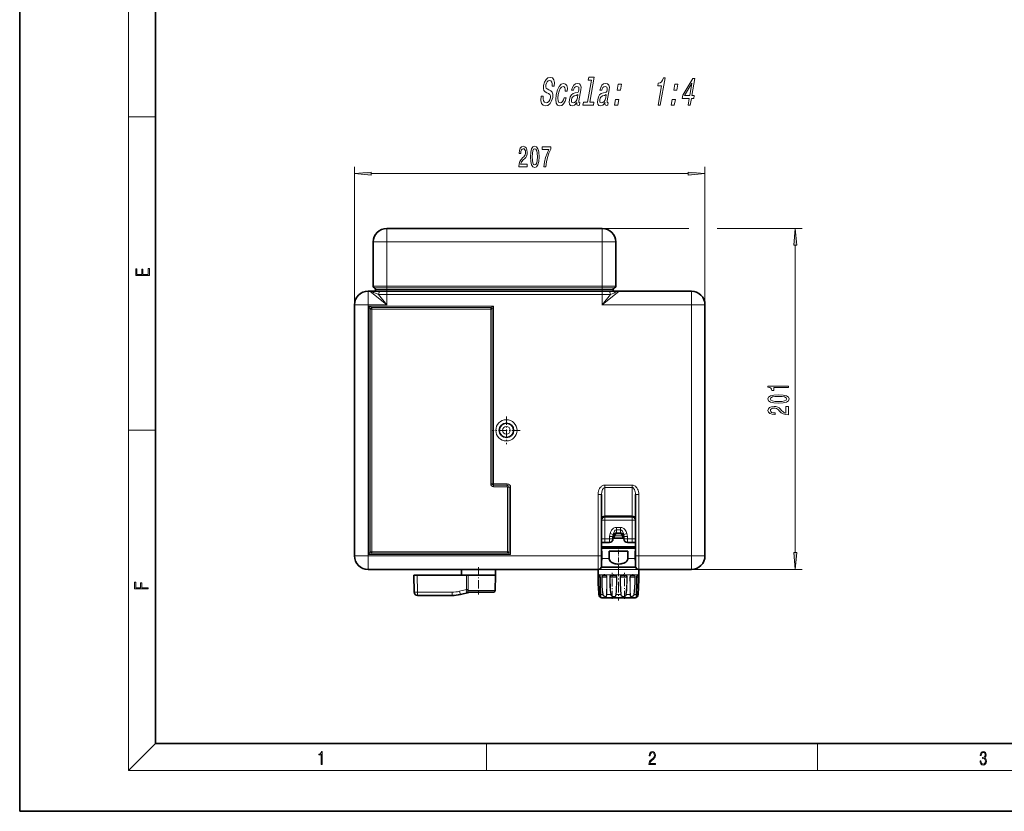
# Model space of a CAD drawing. Extents: x 0 to 420, y 0 to 297.
# Drawn here: x 0 to 145, y 0 to 117 of the extents above; entities that cross this region are included whole.
import ezdxf

# ---------------------------------------------------------------- set-up
doc = ezdxf.new("R2010")
doc.units = 0
doc.linetypes.add('DASHDOT', pattern=[18.5, 12, -3, 0.5, -3])

msp = doc.modelspace()

# ---------------------------------------------------------------- linework, layer by layer
at = {"color": 7, "lineweight": 35}
for p, q in [((0, 297), (0, 0)), ((20, 287), (20, 10)), ((85.795135, 85.874382), (54.045135, 85.874382)), ((52.045135, 77.358505), (52.045135, 83.874382)), ((87.795135, 77.358505), (87.795135, 83.874382)), ((52.420135, 76.624382), (52.420135, 76.874382)), ((87.420135, 76.624382), (87.420135, 76.874382)), ((51.545135, 76.624382), (51.295135, 76.624382)), ((51.545135, 76.624382), (53.145134, 76.624382)), ((54.045135, 76.624382), (52.420135, 76.624382)), ((53.145134, 76.624382), (54.045135, 76.624382)), ((54.045135, 76.624382), (85.795135, 76.624382)), ((85.795135, 76.624382), (54.045135, 76.624382)), ((85.795135, 76.624382), (86.695137, 76.624382)), ((86.695137, 76.624382), (88.295135, 76.624382)), ((98.920135, 76.624382), (88.295135, 76.624382)), ((49.295135, 74.624382), (49.295135, 37.624382)), ((100.920135, 37.624382), (100.920135, 74.624382)), ((85.682632, 46.649509), (85.682632, 37.624382)), ((90.682632, 46.649509), (90.682632, 37.624382)), ((86.182632, 43.374382), (90.182632, 43.374382)), ((85.682632, 39.624382), (86.182632, 39.624382)), ((86.870132, 39.624382), (86.182632, 39.624382)), ((87.370132, 40.124382), (87.370132, 40.48497)), ((88.995132, 40.249382), (87.370132, 40.249382)), ((88.995132, 40.124382), (88.995132, 40.48497)), ((90.182632, 39.624382), (89.495132, 39.624382)), ((90.182632, 39.624382), (90.682632, 39.624382)), ((85.682632, 38.34938), (85.727951, 38.34938)), ((85.727951, 38.34938), (85.727951, 37.225647)), ((86.813332, 38.34938), (86.813332, 37.225647)), ((86.813332, 38.34938), (89.551941, 38.34938)), ((89.551941, 38.34938), (89.551941, 37.225647)), ((90.637329, 38.34938), (90.637329, 37.225647)), ((90.637329, 38.34938), (90.682632, 38.34938)), ((85.682632, 36.124382), (85.682632, 37.624382)), ((90.682632, 36.124382), (90.682632, 37.624382)), ((85.182632, 35.624382), (51.295135, 35.624382)), ((65.064941, 35.62439), (65.057632, 34.78688)), ((70.050323, 35.62439), (70.057632, 34.78688)), ((85.182632, 35.62439), (85.182632, 34.84938)), ((85.348419, 34.80286), (85.352325, 34.798763)), ((90.705658, 35.97438), (85.659607, 35.97438)), ((91.012947, 34.798759), (91.016869, 34.802872)), ((91.182632, 35.62439), (91.182632, 34.84938)), ((98.920135, 35.624382), (91.182632, 35.624382)), ((58.057636, 34.78688), (58.101425, 32.278156)), ((58.057636, 34.78688), (58.540112, 34.78688)), ((65.806946, 34.78688), (58.540112, 34.78688)), ((65.806946, 34.78688), (66.023888, 34.78688)), ((68.756203, 34.78688), (66.023888, 34.78688)), ((70.057632, 34.78688), (68.756203, 34.78688)), ((70.018288, 32.532516), (70.057632, 34.78688)), ((66.168839, 32.253284), (64.89389, 31.935404)), ((68.617493, 32.28688), (66.113556, 32.28688)), ((69.768326, 32.28688), (68.617493, 32.28688)), ((63.68428, 31.786882), (58.601349, 31.786882)), ((86.031349, 31.442114), (90.070572, 31.442114)), ((86.294701, 31.442114), (90.333923, 31.442114)), ((20, 10), (410, 10)), ((0, 0), (420, 0))]:
    msp.add_line(p, q, dxfattribs=at)
at = {"color": 7, "lineweight": 13}
for p, q in [((16, 291), (16, 6)), ((16, 102.333336), (20, 102.333336)), ((54.045135, 85.874382), (54.045135, 83.874382)), ((85.795135, 85.874382), (85.795135, 83.874382)), ((54.045135, 83.874382), (52.045135, 83.874382)), ((85.795135, 83.874382), (54.045135, 83.874382)), ((54.045135, 77.358505), (54.045135, 83.874382)), ((87.795135, 83.874382), (85.795135, 83.874382)), ((85.795135, 77.358505), (85.795135, 83.874382)), ((54.045135, 77.358505), (52.045135, 77.358505)), ((54.045135, 77.11644), (52.232635, 77.11644)), ((54.045135, 76.874382), (52.420135, 76.874382)), ((85.795135, 77.358505), (54.045135, 77.358505)), ((54.045135, 77.358505), (54.045135, 77.11644)), ((85.795135, 77.11644), (54.045135, 77.11644)), ((54.045135, 76.874382), (54.045135, 77.11644)), ((54.045135, 76.624382), (54.045135, 76.874382)), ((85.795135, 76.874382), (54.045135, 76.874382)), ((87.795135, 77.358505), (85.795135, 77.358505)), ((85.795135, 77.358505), (85.795135, 77.11644)), ((87.607635, 77.11644), (85.795135, 77.11644)), ((85.795135, 76.874382), (85.795135, 77.11644)), ((85.795135, 76.624382), (85.795135, 76.874382)), ((87.420135, 76.874382), (85.795135, 76.874382)), ((51.295135, 76.624382), (51.295135, 74.624382)), ((54.045135, 74.624382), (51.545135, 76.624382)), ((52.845135, 76.124382), (54.045135, 76.124382)), ((54.045135, 74.624382), (52.845135, 76.124382)), ((54.045135, 76.624382), (54.045135, 76.124382)), ((54.045135, 74.624382), (54.045135, 76.124382)), ((54.045135, 76.124382), (85.795135, 76.124382)), ((85.795135, 74.624382), (88.295135, 76.624382)), ((85.795135, 76.624382), (85.795135, 76.124382)), ((85.795135, 74.624382), (86.995132, 76.124382)), ((85.795135, 76.124382), (86.995132, 76.124382)), ((85.795135, 74.624382), (85.795135, 76.124382)), ((98.920135, 76.624382), (98.920135, 74.624382)), ((49.295135, 74.624382), (51.295135, 74.624382)), ((54.045135, 74.624382), (51.295135, 74.624382)), ((51.295135, 74.624382), (51.295135, 37.624382)), ((51.420135, 37.816368), (51.420135, 74.432396)), ((51.420135, 74.432396), (69.795135, 74.432396)), ((51.420135, 74.432396), (51.853149, 74.215889)), ((51.420135, 74.432396), (51.636642, 73.999382)), ((51.636642, 73.999382), (51.853149, 73.999382)), ((51.636642, 73.999382), (51.636642, 38.249382)), ((51.853149, 74.215889), (69.362122, 74.215889)), ((51.853149, 73.999382), (51.853149, 74.215889)), ((51.853149, 73.999382), (51.853149, 38.249382)), ((51.853149, 73.999382), (69.362122, 73.999382)), ((69.362122, 74.215889), (69.795135, 74.432396)), ((69.362122, 73.999382), (69.362122, 74.215889)), ((69.578629, 73.999382), (69.362122, 73.999382)), ((69.362122, 48.249382), (69.362122, 73.999382)), ((69.578629, 73.999382), (69.795135, 74.432396)), ((69.578629, 48.249382), (69.578629, 73.999382)), ((69.795135, 74.432396), (69.795135, 48.249382)), ((98.920135, 74.624382), (85.795135, 74.624382)), ((98.920135, 37.624382), (98.920135, 74.624382)), ((100.920135, 74.624382), (98.920135, 74.624382)), ((49.295135, 73.335487), (49.295143, 73.332481)), ((16, 56.166668), (20, 56.166668)), ((69.578629, 48.249382), (69.362122, 48.249382)), ((69.578629, 48.249382), (69.795135, 48.249382)), ((69.795135, 48.249382), (71.795135, 48.249382)), ((69.795135, 48.032875), (69.795135, 48.249382)), ((69.795135, 48.032875), (69.795135, 47.816368)), ((71.795135, 48.032875), (69.795135, 48.032875)), ((71.795135, 48.032875), (71.795135, 48.249382)), ((71.795135, 48.032875), (71.795135, 47.816368)), ((86.182632, 48.063721), (90.182632, 48.063721)), ((86.182632, 48.063721), (86.182632, 47.710167)), ((90.182632, 48.063721), (90.182632, 47.710167)), ((71.795135, 47.816368), (69.795135, 47.816368)), ((72.078629, 47.749382), (71.862122, 47.749382)), ((71.862122, 38.249382), (71.862122, 47.749382)), ((72.078629, 38.249382), (72.078629, 47.749382)), ((72.078629, 47.749382), (72.295135, 47.749382)), ((72.295135, 47.749382), (72.295135, 37.816368)), ((85.182632, 46.649509), (85.182632, 37.624382)), ((85.182632, 46.649509), (85.682632, 46.649509)), ((86.182632, 47.710167), (90.182632, 47.710167)), ((86.182632, 43.520828), (86.182632, 47.710167)), ((90.182632, 43.520828), (90.182632, 47.710167)), ((91.182632, 46.649509), (90.682632, 46.649509)), ((91.182632, 46.649509), (91.182632, 37.624382)), ((86.182632, 43.520828), (90.182632, 43.520828)), ((86.182632, 43.374382), (86.182632, 43.520828)), ((90.182632, 43.374382), (90.182632, 43.520828)), ((86.182632, 42.874382), (85.682632, 42.874382)), ((86.182632, 43.374382), (86.182632, 42.874382)), ((86.182632, 42.874382), (90.182632, 42.874382)), ((86.182632, 40.124382), (86.182632, 42.874382)), ((90.182632, 43.374382), (90.182632, 42.874382)), ((90.682632, 42.874382), (90.182632, 42.874382)), ((90.182632, 40.124382), (90.182632, 42.874382)), ((86.934723, 40.917274), (87.402428, 40.792274)), ((87.870132, 41.477936), (87.870132, 41.83149)), ((87.870132, 41.83149), (88.495132, 41.83149)), ((87.870132, 41.477936), (87.870132, 41.020828)), ((87.870132, 41.477936), (88.495132, 41.477936)), ((87.870132, 41.020828), (87.870132, 40.876068)), ((87.870132, 41.020828), (88.495132, 41.020828)), ((88.495132, 40.876068), (87.870132, 40.876068)), ((88.495132, 41.477936), (88.495132, 41.83149)), ((88.495132, 41.477936), (88.495132, 41.020828)), ((88.495132, 41.020828), (88.495132, 40.876068)), ((89.43055, 40.917274), (88.962845, 40.792274)), ((85.682632, 40.124382), (86.182632, 40.124382)), ((86.182632, 39.624382), (86.182632, 40.124382)), ((86.870132, 40.124382), (86.182632, 40.124382)), ((87.370132, 40.48497), (86.870132, 40.48497)), ((86.870132, 40.124382), (86.870132, 40.48497)), ((87.370132, 40.124382), (86.870132, 40.124382)), ((86.870132, 39.624382), (86.870132, 40.124382)), ((88.725853, 40.563568), (87.63942, 40.563568)), ((88.995132, 40.48497), (89.495132, 40.48497)), ((88.995132, 40.124382), (89.495132, 40.124382)), ((89.495132, 40.124382), (89.495132, 40.48497)), ((89.495132, 39.624382), (89.495132, 40.124382)), ((90.182632, 40.124382), (89.495132, 40.124382)), ((90.182632, 40.124382), (90.682632, 40.124382)), ((90.182632, 39.624382), (90.182632, 40.124382)), ((49.295135, 38.911644), (49.295143, 38.914646)), ((51.636642, 38.249382), (51.420135, 37.816368)), ((51.853149, 38.032875), (51.420135, 37.816368)), ((72.295135, 37.816368), (51.420135, 37.816368)), ((51.636642, 38.249382), (51.853149, 38.249382)), ((51.853149, 38.249382), (51.853149, 38.032875)), ((71.862122, 38.249382), (51.853149, 38.249382)), ((71.862122, 38.032875), (51.853149, 38.032875)), ((72.078629, 38.249382), (71.862122, 38.249382)), ((71.862122, 38.249382), (71.862122, 38.032875)), ((72.295135, 37.816368), (71.862122, 38.032875)), ((72.295135, 37.816368), (72.078629, 38.249382)), ((85.682632, 39.026161), (90.682632, 39.026161)), ((85.682632, 38.937771), (90.682632, 38.937771)), ((85.682632, 38.810993), (90.682632, 38.810993)), ((85.682632, 38.722603), (90.682632, 38.722603)), ((49.295135, 37.624382), (51.295135, 37.624382)), ((85.182632, 37.624382), (51.295135, 37.624382)), ((51.295135, 35.624382), (51.295135, 37.624382)), ((85.182632, 37.624382), (85.682632, 37.624382)), ((85.182632, 35.624382), (85.182632, 37.624382)), ((85.727951, 37.225647), (86.813332, 37.225647)), ((89.551941, 37.225647), (90.637329, 37.225647)), ((91.182632, 37.624382), (90.682632, 37.624382)), ((98.920135, 37.624382), (91.182632, 37.624382)), ((91.182632, 35.624382), (91.182632, 37.624382)), ((100.920135, 37.624382), (98.920135, 37.624382)), ((98.920135, 35.624382), (98.920135, 37.624382)), ((81.098534, 35.62439), (81.095558, 35.624382)), ((85.182632, 34.84938), (85.243591, 34.84938)), ((85.336517, 34.84938), (85.42234, 34.725395)), ((85.336517, 34.84938), (85.938202, 34.84938)), ((85.662537, 35.984032), (90.702728, 35.984032)), ((86.192055, 34.84938), (87.2342, 34.84938)), ((87.580971, 34.84938), (88.784309, 34.84938)), ((89.131073, 34.84938), (90.173241, 34.84938)), ((90.427094, 34.84938), (90.815384, 34.84938)), ((90.815384, 34.84938), (91.028763, 34.84938)), ((91.121681, 34.84938), (91.182632, 34.84938)), ((95.269714, 35.624382), (95.266739, 35.62439)), ((58.540112, 34.78688), (58.5839, 32.278156)), ((65.820175, 32.677284), (65.806946, 34.78688)), ((66.038353, 32.677284), (66.023888, 34.78688)), ((85.193176, 34.495132), (85.225586, 34.495827)), ((85.344589, 34.495827), (85.225586, 34.495827)), ((85.291611, 34.672607), (85.244629, 34.672607)), ((85.291611, 34.672607), (85.434647, 34.672607)), ((85.344589, 34.495827), (85.470886, 34.495827)), ((85.478241, 34.495132), (85.470886, 34.495445)), ((85.709137, 34.495132), (85.765259, 34.495827)), ((85.918915, 34.495827), (85.765259, 34.495827)), ((85.8983, 34.672607), (85.835251, 34.672607)), ((85.8983, 34.672607), (86.372421, 34.672607)), ((85.918915, 34.495827), (86.455551, 34.495827)), ((86.487946, 34.495132), (86.455551, 34.495827)), ((86.887871, 34.495132), (86.952667, 34.495827)), ((87.099808, 34.495827), (86.952667, 34.495827)), ((87.117081, 34.672607), (87.05484, 34.672607)), ((87.099808, 34.495827), (87.89563, 34.495827)), ((87.117081, 34.672607), (87.788635, 34.672607)), ((87.951736, 34.495132), (87.89563, 34.495827)), ((88.469643, 34.495827), (88.413536, 34.495132)), ((88.570831, 34.495827), (88.469643, 34.495827)), ((88.570831, 34.495827), (89.412605, 34.495827)), ((88.621376, 34.672607), (88.57663, 34.672607)), ((88.621376, 34.672607), (89.310425, 34.672607)), ((89.412605, 34.495827), (89.477402, 34.495132)), ((89.877327, 34.495132), (89.909714, 34.495827)), ((89.937851, 34.495827), (89.909714, 34.495827)), ((89.937851, 34.495827), (90.600006, 34.495827)), ((90.00811, 34.672607), (89.992844, 34.672607)), ((90.00811, 34.672607), (90.530022, 34.672607)), ((90.656128, 34.495132), (90.600014, 34.495827)), ((90.887024, 34.495132), (90.894386, 34.495445)), ((90.894409, 34.495827), (91.139687, 34.495827)), ((90.930595, 34.672607), (91.120636, 34.672607)), ((91.172089, 34.495132), (91.139687, 34.495827)), ((63.666832, 32.278156), (58.5839, 32.278156)), ((65.820175, 32.677284), (64.755478, 32.411827)), ((68.737335, 32.532516), (66.026871, 32.532516)), ((66.210144, 32.271053), (66.033676, 32.25322)), ((70.018288, 32.532516), (68.737335, 32.532516)), ((85.313721, 31.92802), (85.294357, 31.92802)), ((85.865036, 31.92802), (85.531128, 31.92802)), ((85.865036, 31.92802), (85.905289, 31.933748)), ((87.037354, 31.92802), (86.459007, 31.92802)), ((87.037354, 31.92802), (87.086075, 31.933748)), ((88.516541, 31.92802), (87.848724, 31.92802)), ((89.279198, 31.933748), (89.327919, 31.92802)), ((89.906265, 31.92802), (89.327919, 31.92802)), ((90.500229, 31.92802), (90.459976, 31.933748)), ((90.500229, 31.92802), (90.717339, 31.92802)), ((90.834137, 31.92802), (90.717339, 31.92802)), ((91.070908, 31.92802), (91.051544, 31.92802)), ((85.744125, 31.468592), (90.322624, 31.468592)), ((90.322624, 31.468592), (90.62114, 31.468592)), ((20, 10), (16, 6)), ((68.75, 6), (68.75, 10)), ((117.5, 6), (117.5, 10)), ((414, 6), (16, 6))]:
    msp.add_line(p, q, dxfattribs=at)
at = {"color": 150, "lineweight": 13}
for p, q in [((49.295135, 74.624382), (49.295135, 94.953445)), ((100.920135, 74.624382), (100.920135, 94.953445)), ((51.785622, 93.953445), (98.429649, 93.953445)), ((85.795135, 85.874382), (98.550858, 85.874382)), ((102.727806, 85.874382), (115.214409, 85.874382)), ((114.214409, 38.114868), (114.214409, 83.383896)), ((85.182632, 35.624382), (115.214409, 35.624382))]:
    msp.add_line(p, q, dxfattribs=at)
at = {"color": 7, "linetype": 'DASHDOT', "lineweight": 13, "ltscale": 0.195476}
for p, q in [((54.045135, 76.706917), (54.045135, 84.52597)), ((85.795135, 76.706917), (85.795135, 84.52597))]:
    msp.add_line(p, q, dxfattribs=at)
at = {"color": 7, "linetype": 'DASHDOT', "lineweight": 13, "ltscale": 0.0075}
for p, q in [((54.045135, 76.59938), (54.045135, 76.899384)), ((85.795135, 76.59938), (85.795135, 76.899384))]:
    msp.add_line(p, q, dxfattribs=at)
at = {"color": 7, "linetype": 'DASHDOT', "lineweight": 13, "ltscale": 0.045004}
for p, q in [((54.045135, 76.274399), (54.045135, 74.474243)), ((85.795135, 76.274399), (85.795135, 74.474243))]:
    msp.add_line(p, q, dxfattribs=at)
at = {"color": 7, "linetype": 'DASHDOT', "lineweight": 13, "ltscale": 0.101562}
for p, q in [((71.682632, 58.155632), (71.682632, 54.093132)), ((73.713882, 56.124382), (69.651382, 56.124382))]:
    msp.add_line(p, q, dxfattribs=at)
at = {"color": 7, "linetype": 'DASHDOT', "lineweight": 13, "ltscale": 0.058501}
msp.add_line((88.182632, 38.544384), (88.182632, 36.20435), dxfattribs=at)
at = {"color": 7, "linetype": 'DASHDOT', "lineweight": 13, "ltscale": 0.10031}
msp.add_line((67.557632, 35.958755), (67.557632, 31.946358), dxfattribs=at)
at = {"color": 7, "linetype": 'DASHDOT', "lineweight": 13, "ltscale": 0.095895}
msp.add_line((87.276772, 31.311705), (87.276772, 35.147499), dxfattribs=at)
at = {"color": 7, "linetype": 'DASHDOT', "lineweight": 13, "ltscale": 0.129495}
msp.add_line((88.182632, 36.216743), (88.182632, 31.036942), dxfattribs=at)
at = {"color": 7, "linetype": 'DASHDOT', "lineweight": 13, "ltscale": 0.095482}
msp.add_line((89.088501, 31.326853), (89.088501, 35.146122), dxfattribs=at)
at = {"color": 7, "lineweight": 13}
for points in [[(77.114616, 105.342865), (76.799919, 105.342865), (76.762993, 104.731911), (76.857841, 104.282349), (77.07708, 104.011452), (77.419724, 103.913467), (77.791931, 104.005692), (78.102249, 104.259293), (78.340759, 104.656982), (78.494087, 105.18148), (78.524284, 105.654106), (78.432083, 105.959579), (78.231956, 106.161308), (77.943283, 106.311165), (77.692558, 106.420677), (77.538208, 106.547478), (77.469948, 106.731911), (77.488869, 107.020096), (77.565025, 107.279465), (77.688972, 107.475426), (77.850319, 107.607994), (78.048531, 107.654106), (78.232178, 107.596466), (78.357315, 107.440849), (78.412567, 107.18148), (78.399933, 106.829895), (78.71463, 106.829895), (78.716629, 106.841423), (78.755379, 107.383209), (78.662903, 107.786667), (78.451035, 108.040268), (78.120224, 108.126724), (77.793968, 108.040268), (77.509857, 107.798195), (77.289185, 107.423553), (77.14978, 106.939407), (77.119675, 106.507126), (77.200043, 106.213181), (77.373505, 106.01722), (77.631058, 105.867363), (77.888153, 105.734795), (78.077087, 105.607994), (78.173012, 105.423553), (78.165924, 105.123848), (78.071381, 104.818367), (77.924141, 104.587822), (77.736588, 104.443726), (77.517624, 104.397621), (77.29348, 104.461021), (77.145676, 104.645454), (77.083603, 104.945168)], [(84.211243, 107.734795), (83.640755, 104.449493), (83.014816, 104.449493), (82.940758, 104.02298), (84.493492, 104.02298), (84.567558, 104.449493), (83.945076, 104.449493), (84.58963, 108.161308), (83.808075, 108.161308), (83.734009, 107.734795)], [(94.02433, 104.02298), (94.339027, 104.02298), (95.03862, 108.051796), (94.803467, 108.051796), (94.680161, 107.700211), (94.514633, 107.463905), (94.300415, 107.325577), (94.029579, 107.279465), (93.958519, 106.870239), (94.518753, 106.870239)], [(98.440468, 104.02298), (98.751709, 104.02298), (98.923851, 105.014336), (99.26622, 105.014336), (99.346283, 105.475426), (99.003922, 105.475426), (99.43129, 107.936523), (99.116592, 107.936523), (97.645935, 105.521538), (97.557861, 105.014336), (98.612617, 105.014336)], [(80.339828, 106.092148), (80.640694, 106.092148), (80.658516, 106.553238), (80.572868, 106.916351), (80.380203, 107.141136), (80.094345, 107.227592), (79.74234, 107.11232), (79.433846, 106.789551), (79.183693, 106.265053), (79.006256, 105.561882), (78.937027, 104.864479), (79.002563, 104.345749), (79.192055, 104.02298), (79.508484, 103.913467), (79.8209, 103.999924), (80.094635, 104.241997), (80.319771, 104.622406), (80.477013, 105.129608), (80.186523, 105.129608), (80.078598, 104.806839), (79.939735, 104.564766), (79.775383, 104.414909), (79.597923, 104.368797), (79.399986, 104.443726), (79.287857, 104.674278), (79.259544, 105.04892), (79.320496, 105.579178), (79.441696, 106.097908), (79.603584, 106.472549), (79.79924, 106.703094), (80.017281, 106.783783), (80.188103, 106.731911), (80.29995, 106.59935), (80.351837, 106.380325)], [(82.052887, 104.426437), (82.049889, 104.409149), (82.03315, 104.213181), (82.061005, 104.074852), (82.259857, 103.96534), (82.437317, 104.011452), (82.505371, 104.403381), (82.429749, 104.386093), (82.345924, 104.461021), (82.368668, 104.691566), (82.646912, 106.293877), (82.676468, 106.703094), (82.605476, 106.99128), (82.424553, 107.164192), (82.138153, 107.227592), (81.835655, 107.158424), (81.587212, 106.962463), (81.3993, 106.656982), (81.284279, 106.253525), (81.278275, 106.218948), (81.551476, 106.218948), (81.617722, 106.461021), (81.723824, 106.633934), (81.866333, 106.737679), (82.049713, 106.778023), (82.214157, 106.749207), (82.320183, 106.66275), (82.366783, 106.512894), (82.354965, 106.305397), (82.299095, 106.063324), (82.22274, 105.942291), (82.074409, 105.884651), (81.80703, 105.838539), (81.491608, 105.734795), (81.248634, 105.550354), (81.074097, 105.262177), (80.96199, 104.835663), (80.930519, 104.455254), (80.988678, 104.172836), (81.130562, 103.994164), (81.35817, 103.930763), (81.700806, 104.051796)], [(86.216576, 104.426437), (86.213577, 104.409149), (86.196838, 104.213181), (86.224693, 104.074852), (86.423538, 103.96534), (86.600998, 104.011452), (86.66906, 104.403381), (86.593437, 104.386093), (86.509613, 104.461021), (86.532356, 104.691566), (86.810593, 106.293877), (86.840157, 106.703094), (86.769165, 106.99128), (86.588242, 107.164192), (86.301842, 107.227592), (85.999344, 107.158424), (85.7509, 106.962463), (85.562988, 106.656982), (85.447968, 106.253525), (85.441963, 106.218948), (85.715164, 106.218948), (85.78141, 106.461021), (85.887512, 106.633934), (86.030022, 106.737679), (86.213402, 106.778023), (86.377846, 106.749207), (86.483871, 106.66275), (86.530472, 106.512894), (86.518646, 106.305397), (86.462784, 106.063324), (86.386429, 105.942291), (86.238098, 105.884651), (85.970718, 105.838539), (85.655304, 105.734795), (85.412323, 105.550354), (85.237785, 105.262177), (85.125679, 104.835663), (85.094208, 104.455254), (85.152367, 104.172836), (85.29425, 103.994164), (85.521858, 103.930763), (85.864494, 104.051796)], [(87.990761, 106.259293), (88.467995, 106.259293), (88.617119, 107.11808), (88.139885, 107.11808)], [(96.31813, 106.259293), (96.795364, 106.259293), (96.944496, 107.11808), (96.467262, 107.11808)], [(97.928413, 105.475426), (99.003952, 107.267937), (98.69268, 105.475426)], [(82.136406, 105.106552), (82.042862, 104.806839), (81.892166, 104.576294), (81.70015, 104.426437), (81.487106, 104.374565), (81.360703, 104.403381), (81.28334, 104.495605), (81.252579, 104.656982), (81.274323, 104.881767), (81.323181, 105.083496), (81.403534, 105.227592), (81.652885, 105.388977), (81.945015, 105.458138), (82.221481, 105.596466)], [(86.300095, 105.106552), (86.206558, 104.806839), (86.055855, 104.576294), (85.863838, 104.426437), (85.650803, 104.374565), (85.524391, 104.403381), (85.447037, 104.495605), (85.416267, 104.656982), (85.438011, 104.881767), (85.48687, 105.083496), (85.567223, 105.227592), (85.816574, 105.388977), (86.108704, 105.458138), (86.38517, 105.596466)], [(87.602425, 104.02298), (88.079659, 104.02298), (88.22879, 104.881767), (87.751556, 104.881767)], [(95.929802, 104.02298), (96.407036, 104.02298), (96.556168, 104.881767), (96.078934, 104.881767)], [(19.092787, 78.944901), (19.092787, 79.952545), (18.928669, 79.952545), (18.928671, 79.082588), (18.147028, 79.082588), (18.147028, 79.854492), (17.982912, 79.854492), (17.982912, 79.082588), (17.256905, 79.082588), (17.256905, 79.927513), (17.092787, 79.927513), (17.092787, 78.944901)], [(18.923407, 32.784916), (18.923407, 32.922607), (17.974867, 32.922607), (17.974867, 33.65905), (17.810751, 33.65905), (17.810751, 32.922607), (17.087524, 32.922607), (17.087524, 33.734154), (16.923407, 33.734154), (16.923407, 32.784916)], [(44.407661, 6.874945), (44.545349, 6.874945), (44.545349, 8.819312), (44.424351, 8.819312), (44.393055, 8.644069), (44.324211, 8.524458), (44.209469, 8.454917), (44.055088, 8.435446), (44.046741, 8.435446), (44.046741, 8.315835), (44.067604, 8.315835), (44.272053, 8.34087), (44.407661, 8.424318)], [(92.673645, 6.874945), (93.61454, 6.874945), (93.61454, 7.030716), (92.80925, 7.030716), (92.83429, 7.167017), (92.896873, 7.292191), (92.990753, 7.406238), (93.122185, 7.520286), (93.339157, 7.684402), (93.50605, 7.856864), (93.593674, 8.040452), (93.622879, 8.257421), (93.591591, 8.488297), (93.501877, 8.666322), (93.362106, 8.777587), (93.180603, 8.819312), (92.982407, 8.774806), (92.836372, 8.649632), (92.742493, 8.449353), (92.707024, 8.173971), (92.844719, 8.173971), (92.865578, 8.382594), (92.930252, 8.532803), (93.034561, 8.621816), (93.17643, 8.655195), (93.303688, 8.627378), (93.401741, 8.549493), (93.462242, 8.421537), (93.485191, 8.251857), (93.462242, 8.08774), (93.395485, 7.948658), (93.243187, 7.79845), (93.030396, 7.628769), (92.871841, 7.475779), (92.759178, 7.314444), (92.692421, 7.136419), (92.671562, 6.933359)], [(141.425735, 7.431273), (141.425735, 7.42571), (141.457031, 7.169799), (141.550919, 6.980647), (141.699036, 6.861036), (141.899307, 6.819312), (142.093338, 6.861036), (142.241455, 6.975084), (142.335342, 7.158672), (142.368713, 7.400675), (142.35202, 7.573137), (142.304047, 7.715), (142.226852, 7.820703), (142.120453, 7.890244), (142.27066, 8.059924), (142.322815, 8.315835), (142.29361, 8.521676), (142.21225, 8.68023), (142.080811, 8.783151), (141.909744, 8.819312), (141.730331, 8.777587), (141.594727, 8.666322), (141.507111, 8.482733), (141.471634, 8.24073), (141.600983, 8.24073), (141.623932, 8.421537), (141.684433, 8.557837), (141.77832, 8.641287), (141.907654, 8.671885), (142.0224, 8.644069), (142.112106, 8.571746), (142.170532, 8.457699), (142.191391, 8.315835), (142.168442, 8.151718), (142.10376, 8.037671), (141.995285, 7.965348), (141.849243, 7.943095), (141.797089, 7.945877), (141.797089, 7.804013), (141.85968, 7.806795), (142.020309, 7.78176), (142.135056, 7.706656), (142.203903, 7.581481), (142.226852, 7.406238), (142.203903, 7.219868), (142.139236, 7.080786), (142.032837, 6.994555), (141.890976, 6.966739), (141.755371, 6.997337), (141.653137, 7.089131), (141.58847, 7.233777), (141.567596, 7.431273)]]:
    msp.add_lwpolyline(points, close=True, dxfattribs=at)
at = {"color": 150, "lineweight": 13}
for points in [[(73.516006, 94.953445), (74.753181, 94.953445), (74.753181, 95.325203), (73.775375, 95.325203), (73.829842, 95.528374), (73.92321, 95.69696), (74.211105, 96.003876), (74.364136, 96.13356), (74.535316, 96.319443), (74.657219, 96.535583), (74.727249, 96.790619), (74.753181, 97.080246), (74.709091, 97.443359), (74.587189, 97.728661), (74.400444, 97.910217), (74.159233, 97.97506), (73.910248, 97.901573), (73.720909, 97.698402), (73.599007, 97.374191), (73.55751, 96.946243), (73.55751, 96.885727), (73.793533, 96.885727), (73.793533, 96.920303), (73.816872, 97.214249), (73.886902, 97.430389), (73.998428, 97.568718), (74.146271, 97.616272), (74.2967, 97.573044), (74.408226, 97.464973), (74.48085, 97.296387), (74.50679, 97.084564), (74.488632, 96.885727), (74.439354, 96.717133), (74.356354, 96.57016), (74.242233, 96.440475), (74.089211, 96.302147), (73.83503, 96.034134), (73.656067, 95.748833), (73.549728, 95.403015), (73.516006, 94.966415)], [(75.235176, 96.418869), (75.274078, 95.740189), (75.395981, 95.256042), (75.590508, 94.96209), (75.860245, 94.866989), (76.127396, 94.96209), (76.321915, 95.256042), (76.441223, 95.740189), (76.482727, 96.418869), (76.441223, 97.093216), (76.391945, 97.361221), (76.321915, 97.581688), (76.127396, 97.875641), (75.860245, 97.97506), (75.590508, 97.875641), (75.395981, 97.577362), (75.274078, 97.093216)], [(75.484161, 96.418869), (75.504913, 96.941917), (75.569756, 97.318001), (75.68647, 97.53846), (75.860245, 97.616272), (76.031425, 97.53846), (76.14814, 97.318001), (76.212982, 96.941917), (76.233734, 96.418869), (76.212982, 95.891487), (76.14814, 95.515404), (76.031425, 95.294945), (75.860245, 95.221458), (75.68647, 95.294945), (75.569756, 95.515404), (75.504913, 95.891487)], [(77.211105, 94.953445), (77.473068, 94.953445), (77.558662, 95.666702), (77.709091, 96.332413), (77.921768, 96.950562), (78.199295, 97.529816), (78.199295, 97.888603), (76.964714, 97.888603), (76.964714, 97.495232), (77.950302, 97.495232), (77.665001, 96.911659), (77.449722, 96.302147), (77.299294, 95.653732)], [(51.785622, 94.171333), (49.295135, 93.953445), (51.785622, 93.735558)], [(98.429649, 93.735558), (100.920135, 93.953445), (98.429649, 94.171333)], [(114.432297, 83.383896), (114.214409, 85.874382), (113.996521, 83.383896)], [(113.214409, 62.414078), (113.214409, 62.650101), (110.192795, 62.650101), (110.192795, 62.473732), (110.456482, 62.427048), (110.633713, 62.333675), (110.737465, 62.191025), (110.772049, 61.993908), (111.078964, 61.993908), (111.078964, 62.414078)], [(111.748993, 60.12431), (112.427666, 60.163216), (112.911819, 60.285118), (113.205765, 60.479641), (113.300865, 60.749382), (113.205765, 61.016529), (112.911819, 61.211052), (112.427666, 61.33036), (111.748993, 61.371861), (111.074638, 61.33036), (110.806625, 61.281082), (110.586166, 61.211052), (110.292221, 61.016529), (110.192795, 60.749382), (110.292221, 60.479641), (110.590485, 60.285118), (111.074638, 60.163216)], [(111.748993, 60.373302), (111.225937, 60.394051), (110.849854, 60.458893), (110.629395, 60.575607), (110.55159, 60.749382), (110.629395, 60.920563), (110.849854, 61.037277), (111.225937, 61.102119), (111.748993, 61.122871), (112.276367, 61.102119), (112.652451, 61.037277), (112.87291, 60.920563), (112.946396, 60.749382), (112.87291, 60.575607), (112.652451, 60.458893), (112.276367, 60.394051)], [(113.214409, 58.405144), (113.214409, 59.642323), (112.842651, 59.642323), (112.842651, 58.664513), (112.639481, 58.718979), (112.470894, 58.812351), (112.163971, 59.100246), (112.034294, 59.253273), (111.848419, 59.424454), (111.632278, 59.546356), (111.377228, 59.616386), (111.087608, 59.642323), (110.724495, 59.598228), (110.439194, 59.476326), (110.257637, 59.289585), (110.192795, 59.048374), (110.266281, 58.799381), (110.469452, 58.610046), (110.793655, 58.488144), (111.221619, 58.446644), (111.282135, 58.446644), (111.282135, 58.682667), (111.247551, 58.682667), (110.953598, 58.706009), (110.737465, 58.776039), (110.599136, 58.887566), (110.55159, 59.035404), (110.59481, 59.185837), (110.702881, 59.297363), (110.871468, 59.369987), (111.083282, 59.395924), (111.282135, 59.377769), (111.450722, 59.328487), (111.597694, 59.245491), (111.727379, 59.131371), (111.865707, 58.978344), (112.133713, 58.724167), (112.419022, 58.545204), (112.764847, 58.438862), (113.201439, 58.405144)], [(113.996521, 38.114868), (114.214409, 35.624382), (114.432297, 38.114868)]]:
    msp.add_lwpolyline(points, close=True, dxfattribs=at)
at = {"color": 7, "lineweight": 13}
for points in [[(51.545135, 76.624382), (51.619743, 76.617142), (51.71357, 76.595093), (51.943169, 76.515007), (52.126163, 76.440292), (52.523933, 76.267349), (52.845135, 76.124382)], [(86.995132, 76.124382), (87.514778, 76.354637), (87.761032, 76.45993), (88.018845, 76.560448), (88.130089, 76.596046), (88.261307, 76.622696), (88.295135, 76.624382)], [(85.182632, 46.649509), (85.188721, 46.805275), (85.207085, 46.960316), (85.249496, 47.157948), (85.31424, 47.35078), (85.403481, 47.53598), (85.502853, 47.686707), (85.625458, 47.82386), (85.696144, 47.885086), (85.773308, 47.939819), (85.882179, 47.998379), (86.000656, 48.040108), (86.090698, 48.057732), (86.182632, 48.063725)], [(90.182632, 48.063721), (90.276245, 48.05751), (90.367775, 48.039272), (90.456581, 48.009621), (90.540314, 47.970161), (90.678711, 47.877438), (90.797218, 47.765106), (90.896698, 47.639572), (90.993309, 47.477531), (91.068047, 47.306854), (91.123039, 47.130424), (91.1679, 46.891376), (91.182632, 46.649506)], [(86.870132, 40.48497), (86.870377, 40.509727), (86.891617, 40.725357), (86.934715, 40.917274)], [(86.934723, 40.917274), (86.984627, 41.074356), (87.050232, 41.226921), (87.152328, 41.401917), (87.28289, 41.561954), (87.359871, 41.633526), (87.445053, 41.697357), (87.563217, 41.763233), (87.693016, 41.809128), (87.780716, 41.825825), (87.870132, 41.83149)], [(87.370132, 40.48497), (87.374886, 40.584694), (87.402428, 40.792274)], [(88.495132, 41.83149), (88.658974, 41.812378), (88.759033, 41.781357), (88.868942, 41.728966), (88.968781, 41.662796), (89.044586, 41.598888), (89.113258, 41.528969), (89.230453, 41.375725), (89.323174, 41.210186), (89.383835, 41.065681), (89.43055, 40.917274)], [(88.566795, 40.850021), (88.617493, 40.807014), (88.661125, 40.744888), (88.698807, 40.660965), (88.725853, 40.563568)], [(88.962845, 40.792274), (88.990387, 40.584614), (88.995132, 40.48497)], [(89.43055, 40.917274), (89.477921, 40.699345), (89.495132, 40.48497)], [(87.617722, 40.47385), (87.59745, 40.407795), (87.555603, 40.353222), (87.517632, 40.325027), (87.429718, 40.287468)], [(88.747551, 40.47385), (88.767822, 40.407795), (88.809669, 40.353222), (88.847641, 40.325027), (88.935555, 40.287468)], [(85.336517, 34.84938), (85.300331, 34.877171), (85.284882, 34.880447), (85.261299, 34.871231), (85.243591, 34.84938)], [(85.348419, 34.80286), (85.31694, 34.825386), (85.303993, 34.827332), (85.292374, 34.823387), (85.28521, 34.817368), (85.272003, 34.796349)], [(86.192055, 34.84938), (86.102493, 34.877167), (86.02095, 34.877167), (85.938202, 34.84938)], [(86.195091, 34.796345), (86.113525, 34.824135), (86.041306, 34.824131), (85.969254, 34.796349)], [(86.192055, 34.84938), (86.274376, 34.803535), (86.379425, 34.725395)], [(87.580971, 34.84938), (87.462036, 34.877167), (87.350632, 34.877167), (87.2342, 34.84938)], [(87.568077, 34.796345), (87.461411, 34.824135), (87.362755, 34.824131), (87.259575, 34.796349)], [(87.580971, 34.84938), (87.687447, 34.803532), (87.819672, 34.725395)], [(88.784302, 34.849377), (88.903229, 34.877167), (89.014648, 34.877163), (89.131073, 34.84938)], [(88.797195, 34.796341), (88.903854, 34.824135), (89.002525, 34.824127), (89.105698, 34.796349)], [(89.357185, 34.725395), (89.233192, 34.803535), (89.131104, 34.84938)], [(90.396049, 34.796345), (90.323982, 34.824135), (90.251755, 34.824131), (90.170204, 34.796349)], [(90.427094, 34.84938), (90.34433, 34.877171), (90.262787, 34.877167), (90.173241, 34.84938)], [(90.427094, 34.84938), (90.497452, 34.803528), (90.579971, 34.725395)], [(91.093277, 34.796345), (91.080086, 34.817364), (91.072922, 34.82338), (91.061295, 34.827328), (91.04834, 34.825386), (91.016869, 34.802872)], [(91.121681, 34.84938), (91.103973, 34.871235), (91.080399, 34.880447), (91.064941, 34.877167), (91.028763, 34.84938)], [(91.121681, 34.84938), (91.141449, 34.803535), (91.160393, 34.725395)], [(85.193176, 34.495132), (85.197174, 34.659813), (85.20488, 34.725395)], [(85.313721, 31.92802), (85.264839, 32.568016), (85.229012, 33.209461), (85.205261, 33.852081), (85.193176, 34.495132)], [(85.225586, 34.495827), (85.233025, 34.623356), (85.244629, 34.672607)], [(85.334724, 31.933748), (85.290482, 32.572502), (85.258041, 33.212654), (85.236526, 33.854034), (85.225586, 34.495827)], [(85.42234, 34.725395), (85.459641, 34.63517), (85.478241, 34.495132)], [(85.478241, 34.495132), (85.501953, 32.952713), (85.531128, 31.92802)], [(85.709137, 34.495132), (85.721214, 34.600296), (85.759529, 34.691547), (85.785301, 34.725395)], [(85.865036, 31.92802), (85.7994, 32.567947), (85.753464, 33.209602), (85.723915, 33.852119), (85.709137, 34.495132)], [(85.765259, 34.495827), (85.776321, 34.57708), (85.811066, 34.64637), (85.835251, 34.672607)], [(85.905289, 31.933748), (85.84639, 32.572449), (85.805122, 33.212769), (85.778549, 33.854065), (85.765259, 34.495827)], [(86.195084, 34.796349), (86.272102, 34.750591), (86.372421, 34.672604)], [(86.455551, 34.495827), (86.450821, 33.12989), (86.442841, 32.444351), (86.431282, 31.933748)], [(86.487946, 34.495132), (86.482094, 33.126152), (86.472565, 32.439629), (86.459007, 31.92802)], [(86.887871, 34.495132), (86.899254, 34.576019), (86.933899, 34.649506), (86.967621, 34.69088), (87.008087, 34.725395)], [(87.037354, 31.92802), (86.972542, 32.567944), (86.928818, 33.209625), (86.90139, 33.852142), (86.887871, 34.495132)], [(86.952667, 34.495827), (86.962181, 34.558022), (86.991211, 34.614231), (87.05484, 34.672607)], [(87.086075, 31.933748), (87.02829, 32.572449), (86.989258, 33.212784), (86.964752, 33.85408), (86.952667, 34.495827)], [(87.568077, 34.796349), (87.665405, 34.750587), (87.788635, 34.672604)], [(87.788635, 34.672607), (87.847733, 34.622734), (87.885452, 34.557571), (87.89563, 34.495827)], [(87.89563, 34.495827), (87.879562, 33.469398), (87.863052, 32.957462), (87.838928, 32.444397), (87.804588, 31.933748)], [(87.819672, 34.725395), (87.883179, 34.670856), (87.928833, 34.601337), (87.946106, 34.549423), (87.951736, 34.495132)], [(87.951736, 34.495132), (87.940308, 33.723629), (87.914841, 32.952736), (87.887596, 32.439835), (87.848724, 31.92802)], [(88.545593, 34.725395), (88.482101, 34.670856), (88.43644, 34.601341), (88.419167, 34.549423), (88.413528, 34.495132)], [(88.413536, 34.495132), (88.428131, 33.595127), (88.462837, 32.696083), (88.516541, 31.92802)], [(88.57663, 34.672607), (88.51754, 34.622734), (88.47982, 34.557571), (88.469643, 34.495827)], [(88.469643, 34.495827), (88.482544, 33.597603), (88.513229, 32.700298), (88.560684, 31.933748)], [(89.310425, 34.672607), (89.197296, 34.750587), (89.105736, 34.796341)], [(89.279198, 31.933748), (89.331421, 32.499123), (89.368202, 33.061211), (89.394058, 33.647457), (89.412605, 34.495827)], [(89.412605, 34.495827), (89.403091, 34.558022), (89.374054, 34.614231), (89.310425, 34.672607)], [(89.327919, 31.92802), (89.392731, 32.56794), (89.436455, 33.209621), (89.463882, 33.852158), (89.477402, 34.495132)], [(89.477402, 34.495132), (89.466019, 34.576019), (89.431374, 34.649506), (89.397652, 34.69088), (89.357185, 34.725395)], [(89.906265, 31.92802), (89.894455, 32.355217), (89.882454, 33.209362), (89.877327, 34.495132)], [(89.93399, 31.933748), (89.92392, 32.360043), (89.913857, 33.21257), (89.909714, 34.495827)], [(90.396049, 34.796349), (90.457306, 34.750587), (90.530022, 34.672607)], [(90.600006, 34.495827), (90.582497, 33.725792), (90.545525, 32.956482), (90.508644, 32.444534), (90.459976, 31.933748)], [(90.656128, 34.495132), (90.636658, 33.723564), (90.595535, 32.952782), (90.554474, 32.439777), (90.500229, 31.92802)], [(90.530022, 34.672607), (90.57457, 34.613556), (90.597443, 34.537842), (90.600014, 34.495827)], [(90.579971, 34.725395), (90.623413, 34.659107), (90.6492, 34.576817), (90.656128, 34.495132)], [(90.834137, 31.92802), (90.869301, 33.209339), (90.887032, 34.495132)], [(90.887024, 34.495132), (90.897308, 34.599846), (90.925583, 34.691711), (90.942932, 34.725395)], [(91.139687, 34.495827), (91.12529, 33.725822), (91.095596, 32.956459), (91.030548, 31.933748)], [(91.172089, 34.495132), (91.156204, 33.723602), (91.123413, 32.952751), (91.051544, 31.92802)], [(91.093285, 34.796349), (91.107819, 34.750591), (91.120636, 34.672604)], [(91.120636, 34.672607), (91.132248, 34.62336), (91.139687, 34.495827)], [(91.160393, 34.725395), (91.168098, 34.659813), (91.172089, 34.495132)], [(65.79229, 32.589527), (65.763725, 32.502724), (65.759384, 32.4161), (65.780579, 32.34346), (65.826721, 32.288864), (65.894646, 32.258011), (65.976669, 32.249821), (66.033676, 32.25322)], [(66.026871, 32.532516), (66.005562, 32.456169), (66.002823, 32.382442), (66.012276, 32.338692), (66.03289, 32.307491), (66.053802, 32.295052), (66.113556, 32.28688)], [(85.326279, 31.854685), (85.365059, 31.75621), (85.421974, 31.676067), (85.480148, 31.624908), (85.531364, 31.598761), (85.553146, 31.595688), (85.561279, 31.597578), (85.570396, 31.60601), (85.573746, 31.617622), (85.572655, 31.645502), (85.555954, 31.730829), (85.535973, 31.858421), (85.531128, 31.92802)], [(85.881561, 31.854685), (85.934464, 31.755722), (86.014404, 31.677492), (86.108078, 31.625761), (86.204926, 31.599407), (86.300789, 31.599293), (86.342094, 31.611282), (86.377106, 31.632305), (86.416603, 31.681942), (86.434189, 31.725752), (86.453423, 31.830999), (86.459007, 31.92802)], [(85.918915, 31.871412), (85.962646, 31.787447), (86.029381, 31.721014), (86.108856, 31.676996), (86.191879, 31.654633), (86.242081, 31.651194), (86.288712, 31.656197), (86.32988, 31.670433), (86.363998, 31.694708), (86.400635, 31.750479), (86.415924, 31.798615), (86.430305, 31.910088), (86.431282, 31.933748)], [(87.053413, 31.854685), (87.106125, 31.75556), (87.188675, 31.67779), (87.292915, 31.625837), (87.406807, 31.599842), (87.520119, 31.597212), (87.627594, 31.618046), (87.718666, 31.664309), (87.788208, 31.737722), (87.830009, 31.827501), (87.848724, 31.92802)], [(87.099808, 31.871412), (87.144936, 31.787304), (87.216064, 31.721323), (87.306915, 31.677114), (87.406837, 31.654955), (87.506859, 31.652401), (87.602692, 31.669384), (87.686241, 31.708696), (87.749008, 31.770382), (87.788589, 31.850861), (87.804588, 31.933748)], [(89.327919, 31.92802), (89.298195, 31.820246), (89.235031, 31.727371), (89.143494, 31.657383), (89.035095, 31.614471), (88.921776, 31.596561), (88.809074, 31.601286), (88.705215, 31.630524), (88.620651, 31.685905), (88.559761, 31.767242), (88.52784, 31.854685)], [(89.279198, 31.933748), (89.253845, 31.842316), (89.19973, 31.76351), (89.120575, 31.704029), (89.026131, 31.667547), (88.925652, 31.652079), (88.825302, 31.655817), (88.732475, 31.680056), (88.656128, 31.726406), (88.600586, 31.795212), (88.570831, 31.871412)], [(89.909767, 31.854685), (89.926659, 31.741547), (89.943085, 31.693445), (89.981499, 31.638098), (90.015587, 31.614769), (90.056412, 31.600863), (90.112473, 31.595581), (90.173477, 31.601559), (90.267838, 31.630192), (90.358047, 31.682873), (90.436165, 31.762981), (90.486511, 31.863182), (90.500229, 31.92802)], [(89.937851, 31.871412), (89.955765, 31.774878), (89.972191, 31.734413), (90.008659, 31.688023), (90.043869, 31.666471), (90.085632, 31.654467), (90.182213, 31.656034), (90.263702, 31.679991), (90.340996, 31.724865), (90.406387, 31.792637), (90.448303, 31.877462), (90.459976, 31.933748)], [(90.828918, 31.854685), (90.797722, 31.674828), (90.791451, 31.618256), (90.794388, 31.606962), (90.80323, 31.597925), (90.811676, 31.595726), (90.826218, 31.596804), (90.864655, 31.6122), (90.920471, 31.653179), (90.975685, 31.716557), (91.026634, 31.814878), (91.051544, 31.92802)], [(90.813377, 31.688608), (90.816681, 31.665579), (90.821075, 31.658169), (90.832748, 31.651735), (90.845856, 31.651722), (90.872192, 31.660587), (90.90345, 31.680185), (90.968506, 31.75075), (91.010223, 31.835455), (91.030548, 31.933748)], [(85.344589, 31.871412), (85.374603, 31.788849), (85.418716, 31.721582), (85.45546, 31.685205), (85.490593, 31.661827), (85.516663, 31.652203), (85.527313, 31.651182), (85.541328, 31.655519), (85.547371, 31.662857), (85.54995, 31.66979), (85.551895, 31.68861)]]:
    msp.add_lwpolyline(points, dxfattribs=at)
at = {"color": 7, "lineweight": 35}
for points in [[(89.551941, 37.225647), (89.54599, 37.148346), (89.528366, 37.07238), (89.499474, 36.998455), (89.460327, 36.92807), (89.409981, 36.859436), (89.351105, 36.795933), (89.271172, 36.727005), (89.18293, 36.665943), (89.080299, 36.608627), (88.97171, 36.55983), (88.742165, 36.485863), (88.602188, 36.455872), (88.4599, 36.43507), (88.171844, 36.419441), (88.01432, 36.42514), (87.857765, 36.441013), (87.711807, 36.465698), (87.568733, 36.500359), (87.43869, 36.542454), (87.313782, 36.594627), (87.19886, 36.655842), (87.093002, 36.727852), (86.987991, 36.822479), (86.903152, 36.930862), (86.841988, 37.056839), (86.814507, 37.191216), (86.813332, 37.225647)], [(85.426598, 34.68779), (85.3647, 34.783875), (85.352325, 34.798763)], [(85.426598, 34.68779), (85.457298, 34.608467), (85.470886, 34.495445)], [(85.470886, 34.495445), (85.496605, 32.890541), (85.524818, 31.931383)], [(90.840454, 31.931383), (90.884811, 33.638962), (90.894386, 34.495445)], [(90.894386, 34.495445), (90.91011, 34.616722), (90.938675, 34.68779)], [(85.524818, 31.931383), (85.546989, 31.730946), (85.551888, 31.689413), (85.551895, 31.68861)], [(90.836365, 31.864674), (90.816727, 31.72069), (90.813377, 31.688608)]]:
    msp.add_lwpolyline(points, dxfattribs=at)
at = {"color": 7, "lineweight": 13}
for radius in [1.5625, 0.5625]:
    msp.add_circle((71.682632, 56.124382), radius, dxfattribs=at)
at = {"color": 7, "lineweight": 35}
msp.add_circle((71.682632, 56.124382), 1.0625, dxfattribs=at)
for centre, radius, start, end in [((54.045135, 83.874382), 2, 90.000003, 180.000005), ((85.795135, 83.874382), 2, 0, 90.000003), ((52.295135, 77.358505), 0.25, 179.999995, 255.522489), ((52.170135, 76.874382), 0.25, 0, 75.522488), ((87.670135, 76.874382), 0.25, 104.477511, 180.000005), ((87.545135, 77.358505), 0.25, 284.477512, 360), ((51.295135, 74.624382), 2, 90.000003, 180.000005), ((98.920135, 74.624382), 2, 0, 90.000003), ((86.182632, 42.874382), 0.5, 90.000003, 180.000005), ((90.182632, 42.874382), 0.5, 0, 90.000003), ((87.870132, 40.374382), 0.5, 106.657543, 180.000005), ((88.495132, 40.374382), 0.5, 0, 73.342469), ((86.870132, 40.124382), 0.5, 269.999997, 360), ((89.495132, 40.124382), 0.5, 180.000005, 269.999997), ((51.295135, 37.624382), 2, 180.000005, 269.999997), ((84.751076, 37.223392), 0.976835, 342.496085, 0.132047), ((91.614235, 37.223396), 0.97687, 179.868264, 197.503693), ((98.920135, 37.624382), 2, 269.999997, 360), ((85.182632, 36.124382), 0.5, 269.999997, 360), ((123.432632, 34.84938), 38.25, 180.000005, 184.380264), ((91.182632, 36.124382), 0.5, 180.000005, 269.999997), ((52.932636, 34.84938), 38.25, 355.619743, 0), ((92.3564, 33.864799), 1.639274, 147.754504, 149.864746), ((91.358665, 34.50547), 0.453509, 139.690537, 148.956959), ((58.601349, 32.28688), 0.5, 181.000003, 269.999997), ((63.68428, 36.78688), 5, 269.999997, 284), ((66.031929, 32.796429), 0.560144, 284.147116, 292.680686), ((66.031944, 32.796398), 0.56011, 284.14676, 292.680638), ((66.284653, 32.190071), 0.096783, 89.19238, 112.306991), ((66.284653, 32.190063), 0.096788, 89.192859, 112.305816), ((69.768326, 32.53688), 0.25, 269.999997, 359), ((85.7929, 31.966208), 0.5, 184.380264, 264.402453), ((90.572372, 31.966208), 0.5, 275.597542, 355.619743), ((89.699005, 31.967831), 1.142028, 354.817558, 358.171079), ((88.182632, 56.34938), 25, 264.402453, 265.063506), ((88.182632, 56.34938), 25, 274.936496, 275.597549)]:
    msp.add_arc(centre, radius, start, end, dxfattribs=at)
at = {"color": 7, "lineweight": 13}
for centre, radius, start, end in [((69.795135, 48.249382), 0.433013, 180.000009, 269.999997), ((69.795135, 48.249382), 0.216506, 179.999995, 269.999997), ((71.795135, 47.749382), 0.5, 360, 90.000003), ((71.795135, 47.749382), 0.283494, 360, 90.000003), ((71.795135, 47.749382), 0.066987, 0.0003, 90.000003), ((87.757233, 40.744209), 0.113447, 68.70574, 105.5678), ((87.882896, 40.33086), 0.545357, 91.340775, 106.631233), ((87.898964, 40.685738), 0.192542, 98.612584, 121.453345), ((88.482376, 40.33086), 0.545357, 73.368765, 88.659223), ((88.466309, 40.685738), 0.192542, 58.546599, 81.387441), ((88.60804, 40.744209), 0.113446, 74.432185, 111.294272), ((87.379929, 40.14061), 0.155037, 71.272758, 93.697949), ((87.232948, 40.952919), 0.693938, 281.402049, 286.472454), ((87.334244, 40.512554), 0.286107, 352.225404, 358.127356), ((87.741257, 40.497681), 0.121234, 147.098069, 177.388168), ((88.624008, 40.497681), 0.121234, 2.611605, 32.901947), ((89.031013, 40.512554), 0.286095, 181.872614, 187.775223), ((89.132271, 40.952721), 0.693736, 253.525103, 258.598725), ((88.985321, 40.14061), 0.155043, 86.294987, 108.727432), ((85.493584, 34.71434), 0.284271, 151.624462, 166.751829), ((85.318794, 34.855698), 0.075524, 184.800689, 231.741137), ((85.40007, 34.841301), 0.064002, 172.751931, 221.695213), ((86.155701, 34.438599), 0.464922, 117.903163, 132.850991), ((86.039055, 34.872711), 0.10351, 193.025589, 227.564203), ((87.510529, 34.097332), 0.801299, 110.176935, 121.65142), ((87.435257, 34.912247), 0.210578, 197.362541, 213.410439), ((87.829712, 34.759777), 0.264289, 160.189328, 172.042753), ((89.088699, 33.995888), 0.906241, 109.627931, 120.161182), ((88.535568, 34.759785), 0.264286, 7.955778, 19.809265), ((88.930016, 34.912247), 0.210578, 326.589576, 342.637471), ((90.468979, 34.221405), 0.694246, 115.219786, 126.50763), ((90.326233, 34.872719), 0.103512, 312.432712, 346.971795), ((91.418472, 34.505173), 0.520066, 138.548707, 148.170299), ((90.965202, 34.841301), 0.064005, 318.298034, 7.246668), ((91.046486, 34.855698), 0.075523, 308.256058, 355.198172), ((85.883652, 34.605179), 0.689331, 165.349891, 169.956731), ((86.088882, 34.577202), 0.849614, 169.870616, 173.552716), ((85.560883, 34.679134), 0.311877, 157.916337, 171.244836), ((85.469513, 34.71151), 0.049098, 163.596896, 208.925587), ((85.883774, 34.768864), 0.107758, 203.817561, 243.245293), ((86.360794, 34.204227), 0.776397, 132.184255, 137.836195), ((86.446045, 34.180214), 0.784537, 135.854047, 141.125901), ((86.188484, 34.438698), 0.419609, 121.51095, 136.686237), ((86.229263, 34.497581), 0.22619, 359.555837, 50.719458), ((86.191467, 34.496181), 0.296434, 359.797675, 50.648254), ((87.740211, 33.707073), 1.254174, 121.228044, 125.714235), ((87.176239, 34.826168), 0.195924, 210.933867, 231.672166), ((87.814896, 33.697243), 1.23652, 123.644292, 127.927394), ((87.536194, 34.127983), 0.723445, 112.486467, 124.169561), ((88.162979, 34.486), 0.418407, 145.110948, 153.50424), ((88.202293, 34.486), 0.418407, 26.495762, 34.889047), ((89.37825, 33.474705), 1.502497, 119.722302, 123.653868), ((89.449066, 33.437836), 1.511874, 121.520622, 125.243403), ((89.1082, 34.0084), 0.847207, 111.538731, 122.042858), ((89.189026, 34.826168), 0.195924, 308.32785, 329.066135), ((90.173805, 34.496181), 0.296434, 129.351748, 180.202333), ((90.136002, 34.497581), 0.22619, 129.280537, 180.444162), ((90.855286, 33.673424), 1.364741, 125.856453, 129.573183), ((90.922585, 33.587212), 1.429144, 127.129286, 130.583081), ((90.483734, 34.180634), 0.691055, 116.987589, 127.818125), ((90.481499, 34.768864), 0.107758, 296.754695, 336.182429), ((90.895752, 34.71151), 0.049098, 331.074453, 16.403092), ((92.412216, 33.85186), 1.709336, 147.132083, 149.267255), ((63.666832, 36.778156), 4.5, 269.999997, 284), ((65.490746, 32.734131), 0.334349, 334.379446, 350.208452), ((65.463013, 30.715197), 1.902921, 72.762586, 80.036198), ((65.931152, 15.108727), 17.568895, 89.650399, 90.361934), ((65.167046, 32.67382), 0.871334, 350.667516, 0.227585), ((66.130653, 32.398403), 0.15009, 284.740167, 301.971628), ((66.282494, 32.111301), 0.175501, 88.849662, 114.363984), ((66.204048, 32.386047), 0.11515, 273.036064, 292.399644), ((85.341156, 31.86467), 0.069196, 95.319422, 113.411077), ((85.755859, 31.965954), 0.443757, 184.903798, 194.521674), ((85.738144, 31.965656), 0.404683, 184.522222, 193.466888), ((85.531067, 31.936121), 0.007962, 217.202902, 270.486116), ((86.206902, 31.966507), 0.344021, 186.423392, 198.968455), ((86.202988, 31.966154), 0.299455, 186.212489, 198.444211), ((86.467186, 32.042496), 0.114642, 251.728231, 265.912724), ((87.384445, 31.96558), 0.349115, 186.175989, 198.520804), ((87.379135, 31.96559), 0.294786, 186.200878, 198.631412), ((87.905991, 32.546272), 0.620883, 260.600093, 264.708138), ((88.459274, 32.546272), 0.620883, 275.291864, 279.399909), ((88.987259, 31.962879), 0.472, 184.235177, 193.251696), ((88.940399, 31.96352), 0.380881, 184.48288, 193.994547), ((89.898087, 32.042496), 0.114642, 274.087278, 288.271771), ((91.289993, 31.957117), 1.384025, 181.204594, 184.244397), ((90.860748, 31.959614), 0.927113, 181.598642, 185.459119), ((89.765945, 31.967297), 1.068919, 353.952547, 357.894232), ((90.834206, 31.936121), 0.007962, 269.513907, 322.7971), ((91.024117, 31.86467), 0.069196, 66.588928, 84.680583)]:
    msp.add_arc(centre, radius, start, end, dxfattribs=at)
for centre, major_axis, ratio, start_param, end_param in [((53.145134, 76.124382), (0, 0.5), 0.600002, 0, 1.5707934866), ((86.695137, 76.124382), (0, 0.5), 0.6, 4.7123889804, 6.2831853072), ((51.853149, 73.999382), (-0.176773, -0.176777), 0.774597, 4.0533309446, 5.3714470162), ((69.362122, 73.999382), (0.176773, -0.176777), 0.774596, 0.9117391831, 2.2298539854), ((49.795135, 58.918293), (0.5, 0), 0.993944, 3.1356193364, 3.1415926536), ((49.795135, 53.330471), (0.5, 0), 0.993944, 3.1415926536, 3.1475659706), ((86.18264, 46.649494), (0.000008, -1.060677), 0.471405, 3.1415926536, 4.7123719487), ((90.18264, 46.649513), (0, -1.060654), 0.471405, 1.5707879234, 3.1415910194), ((86.182632, 43.167274), (0.5, 0), 0.707107, 1.5707963268, 3.1415926536), ((90.182632, 43.167274), (-0.5, 0), 0.707107, 3.1415926536, 4.7123889804), ((87.870132, 40.667274), (0.5, 0), 0.707107, 1.5707963268, 2.7802255076), ((87.870171, 40.417183), (0.000038, -1.060757), 0.471399, 3.1415871013, 4.3509438787), ((87.63942, 40.470665), (0.230713, -0.096283), 0.346525, 1.7144126597, 3.1415926536), ((87.87014, 40.370995), (0, -0.500011), 0.499995, 3.432313655, 4.3170206776), ((88.495132, 40.667274), (-0.5, 0), 0.707107, 3.5029605916, 4.7123889804), ((88.495125, 40.417252), (-0.000015, -1.060684), 0.471404, 1.9321833143, 3.1415946863), ((88.725853, 40.470665), (0.230713, 0.096283), 0.346525, 0, 1.4271799899), ((87.617722, 40.336086), (0.248947, -0.022957), 0.549437, 1.6214184639, 3.0763050422), ((87.620201, 40.380116), (0.249931, -0.005733), 0.492256, 1.5820905468, 3.1415926536), ((88.745071, 40.380116), (0.249931, 0.005733), 0.492257, 0.0000013703, 1.5595028689), ((88.747551, 40.336086), (0.248947, 0.022957), 0.549437, 0.0652614361, 1.52017437), ((51.853149, 38.249382), (0.176773, -0.176777), 0.774596, 4.0533318367, 5.371446639), ((71.862122, 38.249382), (0.176773, 0.176777), 0.774597, 4.0533309446, 5.3714470162), ((81.221611, 36.124382), (0, -0.5), 0.976985, 0, 0.0060676844), ((82.956406, 36.124382), (0, -0.5), 0.976985, 0, 0.0076810522), ((83.488297, 36.124382), (0, -0.5), 0.445093, 0, 0.0055896802), ((86.241821, 34.84938), (-0.031448, -0.068089), 0.627137, 4.9943443348, 5.8395944295), ((90.123474, 34.84938), (0.031441, -0.068089), 0.627157, 0.4436647188, 1.2888880256), ((92.876976, 36.124382), (0, -0.5), 0.445093, 6.2775956397, 6.2831853072), ((93.408867, 36.124382), (0, -0.5), 0.976985, 6.2755042554, 6.2831853072), ((95.143661, 36.124382), (0, -0.5), 0.976985, 6.2771176233, 6.2831853072), ((85.279327, 34.725639), (0.07386, -0.013035), 0.823647, 3.356599904, 4.3732973092), ((86.424507, 34.725639), (-0.048271, -0.0574), 0.497188, 5.1123609491, 6.1290584715), ((89.940765, 34.725639), (0.048271, -0.0574), 0.497188, 0.1541269988, 1.1708244039), ((91.085945, 34.725639), (0.07386, 0.013035), 0.823647, 5.0514805732, 6.0681780957), ((58.601349, 32.28688), (0.499924, 0.008728), 0.016851, 3.1415926536, 4.677188258), ((58.601349, 32.28688), (0, 0.5), 0.034899, 1.5882496193, 3.1415926536), ((63.68428, 32.28688), (0, -0.5), 0.034899, 4.7298422723, 6.2831853072), ((64.772926, 32.420551), (0.120964, -0.485149), 0.038081, 4.7208814113, 6.2831853072), ((66.113556, 31.911882), (0, 0.375), 0.514379, 0.0000000025, 0.4269444153)]:
    msp.add_ellipse(centre, major_axis=major_axis, ratio=ratio, start_param=start_param, end_param=end_param, dxfattribs=at)
at = {"color": 150, "lineweight": 13}
for points in [[(51.785622, 94.171333), (49.295135, 93.953445), (51.785622, 94.171333), (51.785622, 93.735558)], [(98.429649, 93.735558), (100.920135, 93.953445), (98.429649, 93.735558), (98.429649, 94.171333)], [(114.432297, 83.383896), (114.214409, 85.874382), (114.432297, 83.383896), (113.996521, 83.383896)], [(113.996521, 38.114868), (114.214409, 35.624382), (113.996521, 38.114868), (114.432297, 38.114868)]]:
    msp.add_solid(points, dxfattribs=at)

doc.saveas('drawing.dxf')
